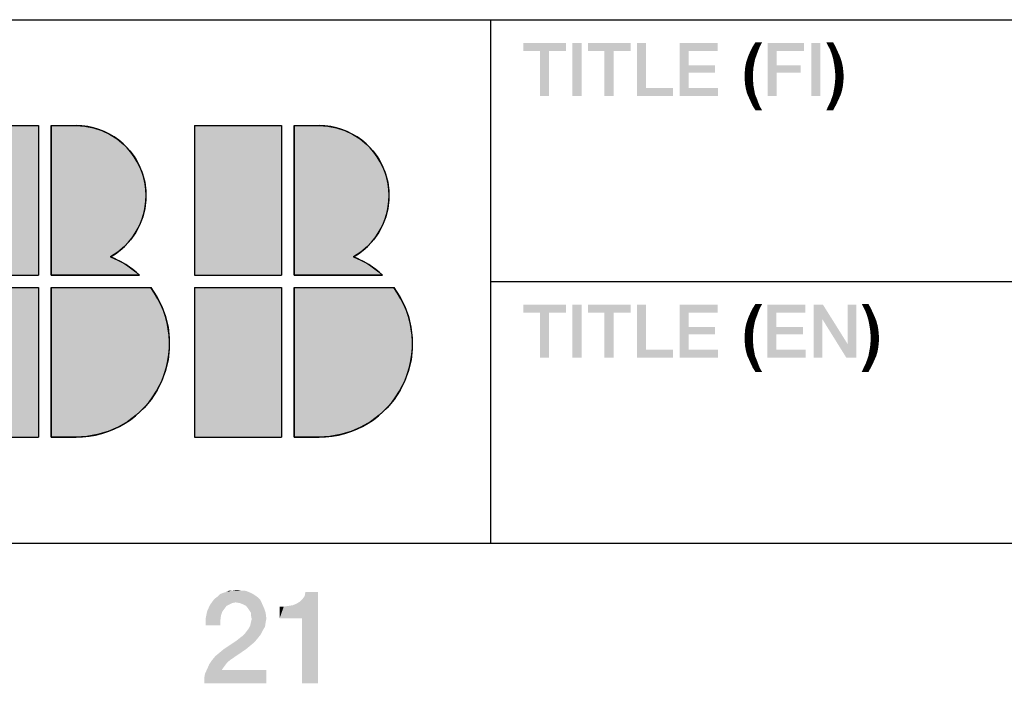
# Model space of a CAD drawing. Units: millimetres. Extents: x 0 to 1189, y 0 to 841.
# Drawn here: x 1011 to 1043, y 6 to 27 of the extents above; entities that cross this region are included whole.
import ezdxf

# ---------------------------------------------------------------- set-up
doc = ezdxf.new("R2010")
doc.units = ezdxf.units.MM
doc.header["$LTSCALE"] = 65.395
doc.layers.get('0').update_dxf_attribs({"linetype": 'CONTINUOUS'})

# ---------------------------------------------------------------- blocks, each defined once
blk = doc.blocks.new('ABB_FILLED2_BL1', base_point=(1011.248, 18.4))
at = {"linetype": 'Continuous'}
for points in [[(1015.12, 18.705), (1015.24, 18.6), (1012.4, 18.6), (1012.4, 23.4), (1013.2, 23.4), (1013.481, 23.382), (1013.757, 23.33), (1014.025, 23.243), (1014.28, 23.124), (1014.518, 22.973), (1014.735, 22.795), (1014.929, 22.59), (1015.095, 22.363), (1015.232, 22.117), (1015.336, 21.856), (1015.408, 21.583), (1015.445, 21.304), (1015.446, 21.023), (1015.413, 20.743), (1015.345, 20.47), (1015.243, 20.208), (1015.11, 19.96), (1014.946, 19.731), (1014.755, 19.524), (1014.54, 19.343), (1014.304, 19.189), (1014.45, 19.127), (1014.593, 19.057), (1014.731, 18.98), (1014.866, 18.895), (1014.996, 18.803)], [(1022.92, 18.705), (1023.04, 18.6), (1020.2, 18.6), (1020.2, 23.4), (1021, 23.4), (1021.281, 23.382), (1021.557, 23.33), (1021.825, 23.243), (1022.08, 23.124), (1022.318, 22.973), (1022.535, 22.795), (1022.729, 22.59), (1022.895, 22.363), (1023.032, 22.117), (1023.136, 21.856), (1023.208, 21.583), (1023.245, 21.304), (1023.246, 21.023), (1023.213, 20.743), (1023.145, 20.47), (1023.043, 20.208), (1022.91, 19.96), (1022.746, 19.731), (1022.555, 19.524), (1022.34, 19.343), (1022.104, 19.189), (1022.25, 19.127), (1022.393, 19.057), (1022.531, 18.98), (1022.666, 18.895), (1022.796, 18.803)], [(1003.3, 18.2), (1003.3, 15.3), (1001.665, 15.3), (1001, 13.4), (998.5, 13.4), (1000.18, 18.2)], [(1003.7, 15.3), (1003.7, 18.2), (1006.82, 18.2), (1008.5, 13.4), (1006, 13.4), (1005.335, 15.3)], [(1013.549, 13.42), (1013.2, 13.4), (1012.4, 13.4), (1012.4, 18.2), (1015.6, 18.2), (1015.793, 17.909), (1015.951, 17.597), (1016.071, 17.269), (1016.153, 16.929), (1016.194, 16.582), (1016.195, 16.233), (1016.156, 15.886), (1016.076, 15.545), (1015.957, 15.217), (1015.801, 14.904), (1015.609, 14.612), (1015.385, 14.344), (1015.131, 14.104), (1014.851, 13.895), (1014.548, 13.72), (1014.228, 13.581), (1013.893, 13.481)], [(1021.349, 13.42), (1021, 13.4), (1020.2, 13.4), (1020.2, 18.2), (1023.4, 18.2), (1023.593, 17.909), (1023.751, 17.597), (1023.871, 17.269), (1023.953, 16.929), (1023.994, 16.582), (1023.995, 16.233), (1023.956, 15.886), (1023.876, 15.545), (1023.757, 15.217), (1023.601, 14.904), (1023.409, 14.612), (1023.185, 14.344), (1022.931, 14.104), (1022.651, 13.895), (1022.348, 13.72), (1022.028, 13.581), (1021.693, 13.481)]]:
    blk.add_hatch(color=2, dxfattribs=at).paths.add_polyline_path(points)
at = {"color": 2, "linetype": 'Continuous'}
for p, q in [((1002, 23.4), (1000.32, 18.6)), ((1002, 23.4), (1003.3, 23.4)), ((1003.3, 23.4), (1003.3, 18.6)), ((1003.7, 23.4), (1005, 23.4)), ((1003.7, 23.4), (1003.7, 18.6)), ((1005, 23.4), (1006.68, 18.6)), ((1009.2, 23.4), (1012, 23.4)), ((1009.2, 23.4), (1009.2, 18.6)), ((1012, 23.4), (1012, 18.6)), ((1012.4, 23.4), (1013.2, 23.4)), ((1012.4, 23.4), (1012.4, 18.6)), ((1017, 23.4), (1019.8, 23.4)), ((1017, 23.4), (1017, 18.6)), ((1019.8, 23.4), (1019.8, 18.6)), ((1020.2, 23.4), (1021, 23.4)), ((1020.2, 23.4), (1020.2, 18.6)), ((1000.32, 18.6), (1003.3, 18.6)), ((1003.7, 18.6), (1006.68, 18.6)), ((1009.2, 18.6), (1012, 18.6)), ((1012.4, 18.6), (1015.24, 18.6)), ((1017, 18.6), (1019.8, 18.6)), ((1020.2, 18.6), (1023.04, 18.6)), ((1000.18, 18.2), (998.5, 13.4)), ((1000.18, 18.2), (1003.3, 18.2)), ((1003.3, 18.2), (1003.3, 15.3)), ((1003.7, 18.2), (1003.7, 15.3)), ((1003.7, 18.2), (1006.82, 18.2)), ((1006.82, 18.2), (1008.5, 13.4)), ((1009.2, 18.2), (1009.2, 13.4)), ((1009.2, 18.2), (1012, 18.2)), ((1012, 18.2), (1012, 13.4)), ((1012.4, 18.2), (1012.4, 13.4)), ((1012.4, 18.2), (1015.6, 18.2)), ((1017, 18.2), (1017, 13.4)), ((1017, 18.2), (1019.8, 18.2)), ((1019.8, 18.2), (1019.8, 13.4)), ((1020.2, 18.2), (1020.2, 13.4)), ((1020.2, 18.2), (1023.4, 18.2)), ((1001, 13.4), (1001.665, 15.3)), ((1001.665, 15.3), (1003.3, 15.3)), ((1003.7, 15.3), (1005.335, 15.3)), ((1006, 13.4), (1005.335, 15.3)), ((998.5, 13.4), (1001, 13.4)), ((1006, 13.4), (1008.5, 13.4)), ((1009.2, 13.4), (1012, 13.4)), ((1012.4, 13.4), (1013.2, 13.4)), ((1017, 13.4), (1019.8, 13.4)), ((1020.2, 13.4), (1021, 13.4))]:
    blk.add_line(p, q, dxfattribs=at)
for points in [[(1015.12, 18.705), (1015.24, 18.6), (1012.4, 18.6), (1012.4, 23.4), (1013.2, 23.4), (1013.481, 23.382), (1013.757, 23.33), (1014.025, 23.243), (1014.28, 23.124), (1014.518, 22.973), (1014.735, 22.795), (1014.929, 22.59), (1015.095, 22.363), (1015.232, 22.117), (1015.336, 21.856), (1015.408, 21.583), (1015.445, 21.304), (1015.446, 21.023), (1015.413, 20.743), (1015.345, 20.47), (1015.243, 20.208), (1015.11, 19.96), (1014.946, 19.731), (1014.755, 19.524), (1014.54, 19.343), (1014.304, 19.189), (1014.45, 19.127), (1014.593, 19.057), (1014.731, 18.98), (1014.866, 18.895), (1014.996, 18.803), (1015.12, 18.705)], [(1022.92, 18.705), (1023.04, 18.6), (1020.2, 18.6), (1020.2, 23.4), (1021, 23.4), (1021.281, 23.382), (1021.557, 23.33), (1021.825, 23.243), (1022.08, 23.124), (1022.318, 22.973), (1022.535, 22.795), (1022.729, 22.59), (1022.895, 22.363), (1023.032, 22.117), (1023.136, 21.856), (1023.208, 21.583), (1023.245, 21.304), (1023.246, 21.023), (1023.213, 20.743), (1023.145, 20.47), (1023.043, 20.208), (1022.91, 19.96), (1022.746, 19.731), (1022.555, 19.524), (1022.34, 19.343), (1022.104, 19.189), (1022.25, 19.127), (1022.393, 19.057), (1022.531, 18.98), (1022.666, 18.895), (1022.796, 18.803), (1022.92, 18.705)], [(1003.3, 18.2), (1003.3, 15.3), (1001.665, 15.3), (1001, 13.4), (998.5, 13.4), (1000.18, 18.2), (1003.3, 18.2)], [(1003.7, 15.3), (1003.7, 18.2), (1006.82, 18.2), (1008.5, 13.4), (1006, 13.4), (1005.335, 15.3), (1003.7, 15.3)], [(1013.549, 13.42), (1013.2, 13.4), (1012.4, 13.4), (1012.4, 18.2), (1015.6, 18.2), (1015.793, 17.909), (1015.951, 17.597), (1016.071, 17.269), (1016.153, 16.929), (1016.194, 16.582), (1016.195, 16.233), (1016.156, 15.886), (1016.076, 15.545), (1015.957, 15.217), (1015.801, 14.904), (1015.609, 14.612), (1015.385, 14.344), (1015.131, 14.104), (1014.851, 13.895), (1014.548, 13.72), (1014.228, 13.581), (1013.893, 13.481), (1013.549, 13.42)], [(1021.349, 13.42), (1021, 13.4), (1020.2, 13.4), (1020.2, 18.2), (1023.4, 18.2), (1023.593, 17.909), (1023.751, 17.597), (1023.871, 17.269), (1023.953, 16.929), (1023.994, 16.582), (1023.995, 16.233), (1023.956, 15.886), (1023.876, 15.545), (1023.757, 15.217), (1023.601, 14.904), (1023.409, 14.612), (1023.185, 14.344), (1022.931, 14.104), (1022.651, 13.895), (1022.348, 13.72), (1022.028, 13.581), (1021.693, 13.481), (1021.349, 13.42)]]:
    blk.add_lwpolyline(points, dxfattribs=at)
for centre, radius, start, end in [((1013.2, 21.15), 2.25, 299.3847, 90), ((1021, 21.15), 2.25, 299.3847, 90), ((1013.2, 16.4), 3, 47.1666, 68.4075), ((1021, 16.4), 3, 47.1666, 68.4075), ((1013.2, 16.4), 3, 270, 36.8699), ((1021, 16.4), 3, 270, 36.8699)]:
    blk.add_arc(centre, radius, start, end, dxfattribs=at)
for points in [[(1000.32, 18.6), (1002, 23.4), (1003.3, 18.6), (1003.3, 23.4)], [(1003.7, 18.6), (1003.7, 23.4), (1006.68, 18.6), (1005, 23.4)], [(1009.2, 18.6), (1009.2, 23.4), (1012, 18.6), (1012, 23.4)], [(1017, 18.6), (1017, 23.4), (1019.8, 18.6), (1019.8, 23.4)], [(1009.2, 13.4), (1009.2, 18.2), (1012, 13.4), (1012, 18.2)], [(1017, 13.4), (1017, 18.2), (1019.8, 13.4), (1019.8, 18.2)]]:
    blk.add_solid(points, dxfattribs=at)

msp = doc.modelspace()

# ---------------------------------------------------------------- linework, layer by layer
at = {"color": 2, "linetype": 'Continuous'}
for p, q in [((996, 26.8), (1179, 26.8)), ((1026.5, 26.8), (1026.5, 10)), ((1026.5, 18.4), (1179, 18.4)), ((996, 10), (1179, 10))]:
    msp.add_line(p, q, dxfattribs=at)
at = {"color": 7, "linetype": 'Continuous'}
msp.add_line((10, 10), (1179, 10), dxfattribs=at)
at = {"color": 2, "linetype": 'Continuous'}
for points in [[(1028.933, 26.05), (1027.563, 25.796), (1027.563, 26.05)], [(1028.096, 25.796), (1027.563, 25.796), (1028.933, 26.05)], [(1028.387, 25.796), (1028.096, 25.796), (1028.933, 26.05)], [(1028.387, 25.796), (1028.933, 26.05), (1028.933, 25.796)], [(1029.428, 26.05), (1029.136, 24.35), (1029.136, 26.05)], [(1029.136, 24.35), (1029.428, 26.05), (1029.428, 24.35)], [(1031.001, 26.05), (1029.631, 25.796), (1029.631, 26.05)], [(1030.163, 25.796), (1029.631, 25.796), (1031.001, 26.05)], [(1030.455, 25.796), (1030.163, 25.796), (1031.001, 26.05)], [(1030.455, 25.796), (1031.001, 26.05), (1031.001, 25.796)], [(1031.496, 26.05), (1031.496, 24.604), (1031.204, 24.35)], [(1031.496, 26.05), (1031.204, 24.35), (1031.204, 26.05)], [(1032.574, 26.05), (1033.792, 26.05), (1032.866, 25.796)], [(1032.866, 25.796), (1032.574, 24.35), (1032.574, 26.05)], [(1032.866, 25.796), (1033.792, 26.05), (1033.792, 25.796)], [(1035.149, 25.936), (1034.857, 25.809), (1034.921, 25.936)], [(1034.857, 25.809), (1035.149, 25.936), (1035.099, 25.809)], [(1035.225, 26.075), (1034.921, 25.936), (1035.01, 26.075)], [(1034.921, 25.936), (1035.225, 26.075), (1035.149, 25.936)], [(1035.397, 26.05), (1036.564, 26.05), (1035.688, 25.796)], [(1035.688, 25.796), (1035.397, 24.35), (1035.397, 26.05)], [(1035.688, 25.796), (1036.564, 26.05), (1036.564, 25.796)], [(1037.097, 26.05), (1036.805, 24.35), (1036.805, 26.05)], [(1036.805, 24.35), (1037.097, 26.05), (1037.097, 24.35)], [(1037.503, 26.075), (1037.35, 25.949), (1037.287, 26.075)], [(1037.35, 25.949), (1037.503, 26.075), (1037.579, 25.936)], [(1037.579, 25.936), (1037.414, 25.822), (1037.35, 25.949)], [(1037.414, 25.822), (1037.579, 25.936), (1037.642, 25.796)], [(1028.387, 25.796), (1028.096, 24.35), (1028.096, 25.796)], [(1028.096, 24.35), (1028.387, 25.796), (1028.387, 24.35)], [(1030.455, 25.796), (1030.163, 24.35), (1030.163, 25.796)], [(1030.163, 24.35), (1030.455, 25.796), (1030.455, 24.35)], [(1032.866, 25.796), (1032.866, 25.34), (1032.574, 24.35)], [(1035.048, 25.669), (1034.743, 25.53), (1034.794, 25.669)], [(1034.743, 25.53), (1035.048, 25.669), (1034.997, 25.53)], [(1035.099, 25.809), (1034.794, 25.669), (1034.857, 25.809)], [(1034.794, 25.669), (1035.099, 25.809), (1035.048, 25.669)], [(1035.688, 25.796), (1035.688, 25.34), (1035.397, 24.35)], [(1037.642, 25.796), (1037.465, 25.682), (1037.414, 25.822)], [(1037.465, 25.682), (1037.642, 25.796), (1037.706, 25.657)], [(1037.706, 25.657), (1037.503, 25.543), (1037.465, 25.682)], [(1037.503, 25.543), (1037.706, 25.657), (1037.756, 25.53)], [(1032.866, 25.34), (1032.866, 25.099), (1032.574, 24.35)], [(1032.866, 25.099), (1033.716, 25.34), (1033.716, 25.099)], [(1032.866, 25.34), (1033.716, 25.34), (1032.866, 25.099)], [(1034.972, 25.403), (1034.68, 25.263), (1034.705, 25.403)], [(1034.68, 25.263), (1034.972, 25.403), (1034.946, 25.263)], [(1034.997, 25.53), (1034.705, 25.403), (1034.743, 25.53)], [(1034.705, 25.403), (1034.997, 25.53), (1034.972, 25.403)], [(1035.688, 25.34), (1035.688, 25.099), (1035.397, 24.35)], [(1035.688, 25.099), (1036.462, 25.34), (1036.462, 25.099)], [(1035.688, 25.34), (1036.462, 25.34), (1035.688, 25.099)], [(1037.756, 25.53), (1037.528, 25.416), (1037.503, 25.543)], [(1037.528, 25.416), (1037.756, 25.53), (1037.794, 25.39)], [(1037.794, 25.39), (1037.553, 25.263), (1037.528, 25.416)], [(1037.553, 25.263), (1037.794, 25.39), (1037.82, 25.251)], [(1032.866, 25.099), (1032.866, 24.604), (1032.574, 24.35)], [(1034.946, 25.263), (1034.667, 25.124), (1034.68, 25.263)], [(1034.667, 25.124), (1034.946, 25.263), (1034.934, 25.124)], [(1034.934, 25.124), (1034.667, 24.984), (1034.667, 25.124)], [(1034.667, 24.984), (1034.934, 25.124), (1034.934, 24.984)], [(1034.934, 24.984), (1034.667, 24.845), (1034.667, 24.984)], [(1034.667, 24.845), (1034.934, 24.984), (1034.934, 24.832)], [(1035.397, 24.35), (1035.688, 25.099), (1035.688, 24.35)], [(1037.82, 25.251), (1037.566, 25.124), (1037.553, 25.263)], [(1037.566, 25.124), (1037.82, 25.251), (1037.832, 25.111)], [(1037.832, 25.111), (1037.579, 24.972), (1037.566, 25.124)], [(1037.845, 24.972), (1037.566, 24.832), (1037.579, 24.972)], [(1037.566, 24.832), (1037.845, 24.972), (1037.832, 24.832)], [(1037.579, 24.972), (1037.832, 25.111), (1037.845, 24.972)], [(1034.934, 24.832), (1034.68, 24.705), (1034.667, 24.845)], [(1034.68, 24.705), (1034.934, 24.832), (1034.946, 24.68)], [(1034.946, 24.68), (1034.705, 24.566), (1034.68, 24.705)], [(1034.705, 24.566), (1034.946, 24.68), (1034.972, 24.54)], [(1037.82, 24.693), (1037.528, 24.553), (1037.553, 24.693)], [(1037.528, 24.553), (1037.82, 24.693), (1037.794, 24.553)], [(1037.832, 24.832), (1037.553, 24.693), (1037.566, 24.832)], [(1037.553, 24.693), (1037.832, 24.832), (1037.82, 24.693)], [(1031.496, 24.604), (1032.358, 24.604), (1031.204, 24.35)], [(1031.204, 24.35), (1032.358, 24.604), (1032.358, 24.35)], [(1032.866, 24.604), (1033.804, 24.604), (1032.574, 24.35)], [(1032.574, 24.35), (1033.804, 24.604), (1033.804, 24.35)], [(1034.972, 24.54), (1034.743, 24.426), (1034.705, 24.566)], [(1034.743, 24.426), (1034.972, 24.54), (1034.997, 24.401)], [(1034.997, 24.401), (1034.794, 24.312), (1034.743, 24.426)], [(1034.794, 24.312), (1034.997, 24.401), (1035.048, 24.287)], [(1037.756, 24.413), (1037.465, 24.299), (1037.503, 24.413)], [(1037.465, 24.299), (1037.756, 24.413), (1037.706, 24.299)], [(1037.794, 24.553), (1037.503, 24.413), (1037.528, 24.553)], [(1037.503, 24.413), (1037.794, 24.553), (1037.756, 24.413)], [(1035.048, 24.287), (1034.857, 24.172), (1034.794, 24.312)], [(1034.857, 24.172), (1035.048, 24.287), (1035.099, 24.147)], [(1035.099, 24.147), (1034.921, 24.033), (1034.857, 24.172)], [(1034.921, 24.033), (1035.099, 24.147), (1035.149, 24.02)], [(1035.149, 24.02), (1035.01, 23.893), (1034.921, 24.033)], [(1037.579, 24.033), (1037.287, 23.893), (1037.35, 24.033)], [(1037.287, 23.893), (1037.579, 24.033), (1037.503, 23.893)], [(1037.642, 24.16), (1037.35, 24.033), (1037.414, 24.16)], [(1037.35, 24.033), (1037.642, 24.16), (1037.579, 24.033)], [(1037.706, 24.299), (1037.414, 24.16), (1037.465, 24.299)], [(1037.414, 24.16), (1037.706, 24.299), (1037.642, 24.16)], [(1035.01, 23.893), (1035.149, 24.02), (1035.225, 23.893)], [(1028.933, 17.65), (1027.563, 17.396), (1027.563, 17.65)], [(1028.096, 17.396), (1027.563, 17.396), (1028.933, 17.65)], [(1028.387, 17.396), (1028.096, 17.396), (1028.933, 17.65)], [(1028.387, 17.396), (1028.096, 15.95), (1028.096, 17.396)], [(1028.096, 15.95), (1028.387, 17.396), (1028.387, 15.95)], [(1028.387, 17.396), (1028.933, 17.65), (1028.933, 17.396)], [(1029.428, 17.65), (1029.136, 15.95), (1029.136, 17.65)], [(1029.136, 15.95), (1029.428, 17.65), (1029.428, 15.95)], [(1031.001, 17.65), (1029.631, 17.396), (1029.631, 17.65)], [(1030.163, 17.396), (1029.631, 17.396), (1031.001, 17.65)], [(1030.455, 17.396), (1030.163, 17.396), (1031.001, 17.65)], [(1030.455, 17.396), (1030.163, 15.95), (1030.163, 17.396)], [(1030.163, 15.95), (1030.455, 17.396), (1030.455, 15.95)], [(1030.455, 17.396), (1031.001, 17.65), (1031.001, 17.396)], [(1031.496, 17.65), (1031.496, 16.204), (1031.204, 15.95)], [(1031.496, 17.65), (1031.204, 15.95), (1031.204, 17.65)], [(1032.574, 17.65), (1033.792, 17.65), (1032.866, 17.396)], [(1032.866, 17.396), (1032.574, 15.95), (1032.574, 17.65)], [(1032.866, 17.396), (1032.866, 16.94), (1032.574, 15.95)], [(1032.866, 17.396), (1033.792, 17.65), (1033.792, 17.396)], [(1035.099, 17.409), (1034.794, 17.269), (1034.857, 17.409)], [(1034.794, 17.269), (1035.099, 17.409), (1035.048, 17.269)], [(1035.149, 17.536), (1034.857, 17.409), (1034.921, 17.536)], [(1034.857, 17.409), (1035.149, 17.536), (1035.099, 17.409)], [(1035.225, 17.675), (1034.921, 17.536), (1035.01, 17.675)], [(1034.921, 17.536), (1035.225, 17.675), (1035.149, 17.536)], [(1035.39, 17.65), (1036.608, 17.65), (1035.682, 17.396)], [(1035.682, 17.396), (1035.39, 15.95), (1035.39, 17.65)], [(1035.682, 17.396), (1035.682, 16.94), (1035.39, 15.95)], [(1035.682, 17.396), (1036.608, 17.65), (1036.608, 17.396)], [(1037.179, 17.65), (1037.154, 17.193), (1036.875, 15.95)], [(1037.179, 17.65), (1036.875, 15.95), (1036.875, 17.65)], [(1037.154, 17.193), (1037.179, 17.65), (1037.966, 16.394)], [(1037.928, 15.95), (1037.966, 16.394), (1038.245, 17.65)], [(1037.928, 15.95), (1038.245, 17.65), (1038.245, 15.95)], [(1038.245, 17.65), (1037.966, 16.394), (1037.966, 17.65)], [(1038.638, 17.675), (1038.486, 17.549), (1038.422, 17.675)], [(1038.486, 17.549), (1038.638, 17.675), (1038.714, 17.536)], [(1038.714, 17.536), (1038.549, 17.422), (1038.486, 17.549)], [(1038.549, 17.422), (1038.714, 17.536), (1038.778, 17.396)], [(1038.778, 17.396), (1038.6, 17.282), (1038.549, 17.422)], [(1038.6, 17.282), (1038.778, 17.396), (1038.841, 17.257)], [(1034.997, 17.13), (1034.705, 17.003), (1034.743, 17.13)], [(1034.705, 17.003), (1034.997, 17.13), (1034.972, 17.003)], [(1035.048, 17.269), (1034.743, 17.13), (1034.794, 17.269)], [(1034.743, 17.13), (1035.048, 17.269), (1034.997, 17.13)], [(1036.875, 15.95), (1037.154, 17.193), (1037.154, 15.95)], [(1037.966, 16.394), (1037.928, 15.95), (1037.154, 17.193)], [(1038.841, 17.257), (1038.638, 17.143), (1038.6, 17.282)], [(1038.638, 17.143), (1038.841, 17.257), (1038.892, 17.13)], [(1038.892, 17.13), (1038.663, 17.016), (1038.638, 17.143)], [(1038.663, 17.016), (1038.892, 17.13), (1038.93, 16.99)], [(1032.866, 16.94), (1032.866, 16.699), (1032.574, 15.95)], [(1032.866, 16.699), (1033.716, 16.94), (1033.716, 16.699)], [(1032.866, 16.94), (1033.716, 16.94), (1032.866, 16.699)], [(1034.946, 16.863), (1034.667, 16.724), (1034.68, 16.863)], [(1034.667, 16.724), (1034.946, 16.863), (1034.934, 16.724)], [(1034.972, 17.003), (1034.68, 16.863), (1034.705, 17.003)], [(1034.68, 16.863), (1034.972, 17.003), (1034.946, 16.863)], [(1035.682, 16.94), (1035.682, 16.699), (1035.39, 15.95)], [(1035.682, 16.699), (1036.532, 16.94), (1036.532, 16.699)], [(1035.682, 16.94), (1036.532, 16.94), (1035.682, 16.699)], [(1038.93, 16.99), (1038.689, 16.863), (1038.663, 17.016)], [(1038.689, 16.863), (1038.93, 16.99), (1038.955, 16.851)], [(1038.955, 16.851), (1038.702, 16.724), (1038.689, 16.863)], [(1038.702, 16.724), (1038.955, 16.851), (1038.968, 16.711)], [(1032.866, 16.699), (1032.866, 16.204), (1032.574, 15.95)], [(1034.934, 16.724), (1034.667, 16.584), (1034.667, 16.724)], [(1034.667, 16.584), (1034.934, 16.724), (1034.934, 16.584)], [(1034.934, 16.584), (1034.667, 16.445), (1034.667, 16.584)], [(1034.667, 16.445), (1034.934, 16.584), (1034.934, 16.432)], [(1034.934, 16.432), (1034.68, 16.305), (1034.667, 16.445)], [(1035.682, 16.699), (1035.682, 16.204), (1035.39, 15.95)], [(1038.968, 16.711), (1038.714, 16.572), (1038.702, 16.724)], [(1038.981, 16.572), (1038.702, 16.432), (1038.714, 16.572)], [(1038.702, 16.432), (1038.981, 16.572), (1038.968, 16.432)], [(1038.714, 16.572), (1038.968, 16.711), (1038.981, 16.572)], [(1031.496, 16.204), (1032.358, 16.204), (1031.204, 15.95)], [(1031.204, 15.95), (1032.358, 16.204), (1032.358, 15.95)], [(1032.866, 16.204), (1033.804, 16.204), (1032.574, 15.95)], [(1032.574, 15.95), (1033.804, 16.204), (1033.804, 15.95)], [(1034.68, 16.305), (1034.934, 16.432), (1034.946, 16.28)], [(1034.946, 16.28), (1034.705, 16.166), (1034.68, 16.305)], [(1034.705, 16.166), (1034.946, 16.28), (1034.972, 16.14)], [(1034.972, 16.14), (1034.743, 16.026), (1034.705, 16.166)], [(1034.743, 16.026), (1034.972, 16.14), (1034.997, 16.001)], [(1035.682, 16.204), (1036.621, 16.204), (1035.39, 15.95)], [(1035.39, 15.95), (1036.621, 16.204), (1036.621, 15.95)], [(1038.93, 16.153), (1038.638, 16.013), (1038.663, 16.153)], [(1038.638, 16.013), (1038.93, 16.153), (1038.892, 16.013)], [(1038.955, 16.293), (1038.663, 16.153), (1038.689, 16.293)], [(1038.663, 16.153), (1038.955, 16.293), (1038.93, 16.153)], [(1038.968, 16.432), (1038.689, 16.293), (1038.702, 16.432)], [(1038.689, 16.293), (1038.968, 16.432), (1038.955, 16.293)], [(1034.997, 16.001), (1034.794, 15.912), (1034.743, 16.026)], [(1034.794, 15.912), (1034.997, 16.001), (1035.048, 15.887)], [(1035.048, 15.887), (1034.857, 15.772), (1034.794, 15.912)], [(1034.857, 15.772), (1035.048, 15.887), (1035.099, 15.747)], [(1038.841, 15.899), (1038.549, 15.76), (1038.6, 15.899)], [(1038.549, 15.76), (1038.841, 15.899), (1038.778, 15.76)], [(1038.892, 16.013), (1038.6, 15.899), (1038.638, 16.013)], [(1038.6, 15.899), (1038.892, 16.013), (1038.841, 15.899)], [(1035.099, 15.747), (1034.921, 15.633), (1034.857, 15.772)], [(1034.921, 15.633), (1035.099, 15.747), (1035.149, 15.62)], [(1035.149, 15.62), (1035.01, 15.493), (1034.921, 15.633)], [(1035.01, 15.493), (1035.149, 15.62), (1035.225, 15.493)], [(1038.714, 15.633), (1038.422, 15.493), (1038.486, 15.633)], [(1038.422, 15.493), (1038.714, 15.633), (1038.638, 15.493)], [(1038.778, 15.76), (1038.486, 15.633), (1038.549, 15.76)], [(1038.486, 15.633), (1038.778, 15.76), (1038.714, 15.633)], [(1019.108, 8.187), (1017.608, 8.164), (1017.675, 8.231)], [(1019.041, 8.254), (1017.675, 8.231), (1017.765, 8.299)], [(1017.675, 8.231), (1019.041, 8.254), (1019.108, 8.187)], [(1018.884, 8.366), (1018.951, 8.321), (1017.765, 8.299)], [(1018.884, 8.366), (1017.765, 8.299), (1017.832, 8.366)], [(1017.765, 8.299), (1018.951, 8.321), (1019.041, 8.254)], [(1018.795, 8.41), (1017.832, 8.366), (1017.944, 8.41)], [(1017.832, 8.366), (1018.795, 8.41), (1018.884, 8.366)], [(1017.944, 8.41), (1018.034, 8.433), (1018.683, 8.455)], [(1017.944, 8.41), (1018.683, 8.455), (1018.795, 8.41)], [(1018.593, 8.478), (1018.683, 8.455), (1018.034, 8.433)], [(1018.481, 8.478), (1018.593, 8.478), (1018.034, 8.433)], [(1018.235, 8.478), (1018.481, 8.478), (1018.034, 8.433)], [(1018.235, 8.478), (1018.034, 8.433), (1018.123, 8.478)], [(1018.235, 8.478), (1018.369, 8.5), (1018.481, 8.478)], [(1019.735, 7.582), (1020.272, 8.052), (1020.966, 8.433)], [(1020.451, 7.582), (1019.735, 7.582), (1020.966, 8.433)], [(1020.272, 8.052), (1020.384, 8.119), (1020.966, 8.433)], [(1020.384, 8.119), (1020.474, 8.209), (1020.966, 8.433)], [(1020.451, 5.5), (1020.451, 7.582), (1020.966, 8.433)], [(1020.451, 5.5), (1020.966, 8.433), (1020.966, 5.5)], [(1020.474, 8.209), (1020.541, 8.299), (1020.966, 8.433)], [(1020.966, 8.433), (1020.541, 8.299), (1020.563, 8.433)], [(1018.034, 7.985), (1017.407, 7.806), (1017.496, 8.007)], [(1018.034, 7.985), (1017.966, 7.896), (1017.407, 7.806)], [(1018.325, 8.097), (1017.496, 8.007), (1017.608, 8.164)], [(1018.325, 8.097), (1018.213, 8.075), (1017.496, 8.007)], [(1018.213, 8.075), (1018.123, 8.03), (1017.496, 8.007)], [(1017.496, 8.007), (1018.123, 8.03), (1018.034, 7.985)], [(1018.325, 8.097), (1017.608, 8.164), (1019.108, 8.187)], [(1018.459, 8.075), (1018.325, 8.097), (1019.108, 8.187)], [(1018.459, 8.075), (1019.108, 8.187), (1019.175, 8.052)], [(1019.175, 8.052), (1018.571, 8.03), (1018.459, 8.075)], [(1018.66, 7.985), (1018.571, 8.03), (1019.175, 8.052)], [(1018.728, 7.896), (1018.66, 7.985), (1019.175, 8.052)], [(1018.728, 7.896), (1019.175, 8.052), (1019.243, 7.896)], [(1019.735, 7.582), (1020.16, 8.007), (1020.272, 8.052)], [(1019.735, 7.582), (1020.026, 7.985), (1020.16, 8.007)], [(1019.735, 7.582), (1019.869, 7.963), (1020.026, 7.985)], [(1019.869, 7.963), (1019.735, 7.582), (1019.735, 7.963)], [(1017.899, 7.806), (1017.854, 7.672), (1017.362, 7.582)], [(1017.899, 7.806), (1017.362, 7.582), (1017.407, 7.806)], [(1017.362, 7.582), (1017.854, 7.672), (1017.832, 7.515)], [(1017.407, 7.806), (1017.966, 7.896), (1017.899, 7.806)], [(1019.243, 7.896), (1018.772, 7.828), (1018.728, 7.896)], [(1018.817, 7.761), (1018.772, 7.828), (1019.243, 7.896)], [(1018.817, 7.761), (1019.243, 7.896), (1019.287, 7.761)], [(1019.287, 7.761), (1018.817, 7.672), (1018.817, 7.761)], [(1018.817, 7.672), (1019.287, 7.761), (1019.31, 7.582)], [(1019.31, 7.582), (1018.84, 7.56), (1018.817, 7.672)], [(1017.832, 7.515), (1017.362, 7.358), (1017.362, 7.582)], [(1017.362, 7.358), (1017.832, 7.515), (1017.832, 7.358)], [(1019.265, 7.313), (1018.75, 7.269), (1018.795, 7.358)], [(1018.75, 7.269), (1019.265, 7.313), (1019.198, 7.201)], [(1019.287, 7.448), (1018.795, 7.358), (1018.817, 7.47)], [(1018.795, 7.358), (1019.287, 7.448), (1019.265, 7.313)], [(1018.817, 7.47), (1018.84, 7.56), (1019.31, 7.582)], [(1018.817, 7.47), (1019.31, 7.582), (1019.287, 7.448)], [(1019.041, 6.955), (1018.347, 6.866), (1018.459, 6.955)], [(1018.347, 6.866), (1019.041, 6.955), (1018.929, 6.821)], [(1018.459, 6.955), (1018.549, 7.022), (1019.131, 7.067)], [(1018.459, 6.955), (1019.131, 7.067), (1019.041, 6.955)], [(1019.131, 7.067), (1018.549, 7.022), (1018.616, 7.09)], [(1018.616, 7.09), (1018.683, 7.179), (1019.198, 7.201)], [(1018.616, 7.09), (1019.198, 7.201), (1019.131, 7.067)], [(1019.198, 7.201), (1018.683, 7.179), (1018.75, 7.269)], [(1018.929, 6.821), (1017.944, 6.597), (1018.347, 6.866)], [(1018.929, 6.821), (1018.795, 6.709), (1017.944, 6.597)], [(1017.944, 6.597), (1018.795, 6.709), (1018.66, 6.597)], [(1018.168, 6.261), (1017.563, 6.239), (1017.675, 6.373)], [(1017.675, 6.373), (1017.81, 6.485), (1018.66, 6.597)], [(1017.675, 6.373), (1018.66, 6.597), (1018.168, 6.261)], [(1018.66, 6.597), (1017.81, 6.485), (1017.944, 6.597)], [(1017.989, 6.082), (1017.407, 5.948), (1017.474, 6.104)], [(1017.989, 6.082), (1017.922, 5.993), (1017.407, 5.948)], [(1018.056, 6.172), (1017.474, 6.104), (1017.563, 6.239)], [(1017.474, 6.104), (1018.056, 6.172), (1017.989, 6.082)], [(1017.563, 6.239), (1018.168, 6.261), (1018.056, 6.172)], [(1017.317, 5.657), (1017.34, 5.813), (1019.31, 5.925)], [(1017.317, 5.5), (1017.317, 5.657), (1019.31, 5.925)], [(1017.317, 5.5), (1019.31, 5.925), (1019.31, 5.5)], [(1017.877, 5.925), (1017.34, 5.813), (1017.407, 5.948)], [(1017.877, 5.925), (1019.31, 5.925), (1017.34, 5.813)], [(1017.407, 5.948), (1017.922, 5.993), (1017.877, 5.925)]]:
    msp.add_solid(points, dxfattribs=at)

# ---------------------------------------------------------------- block references
msp.add_blockref('ABB_FILLED2_BL1', (1011.248, 18.4), dxfattribs=at)

doc.saveas('drawing.dxf')
